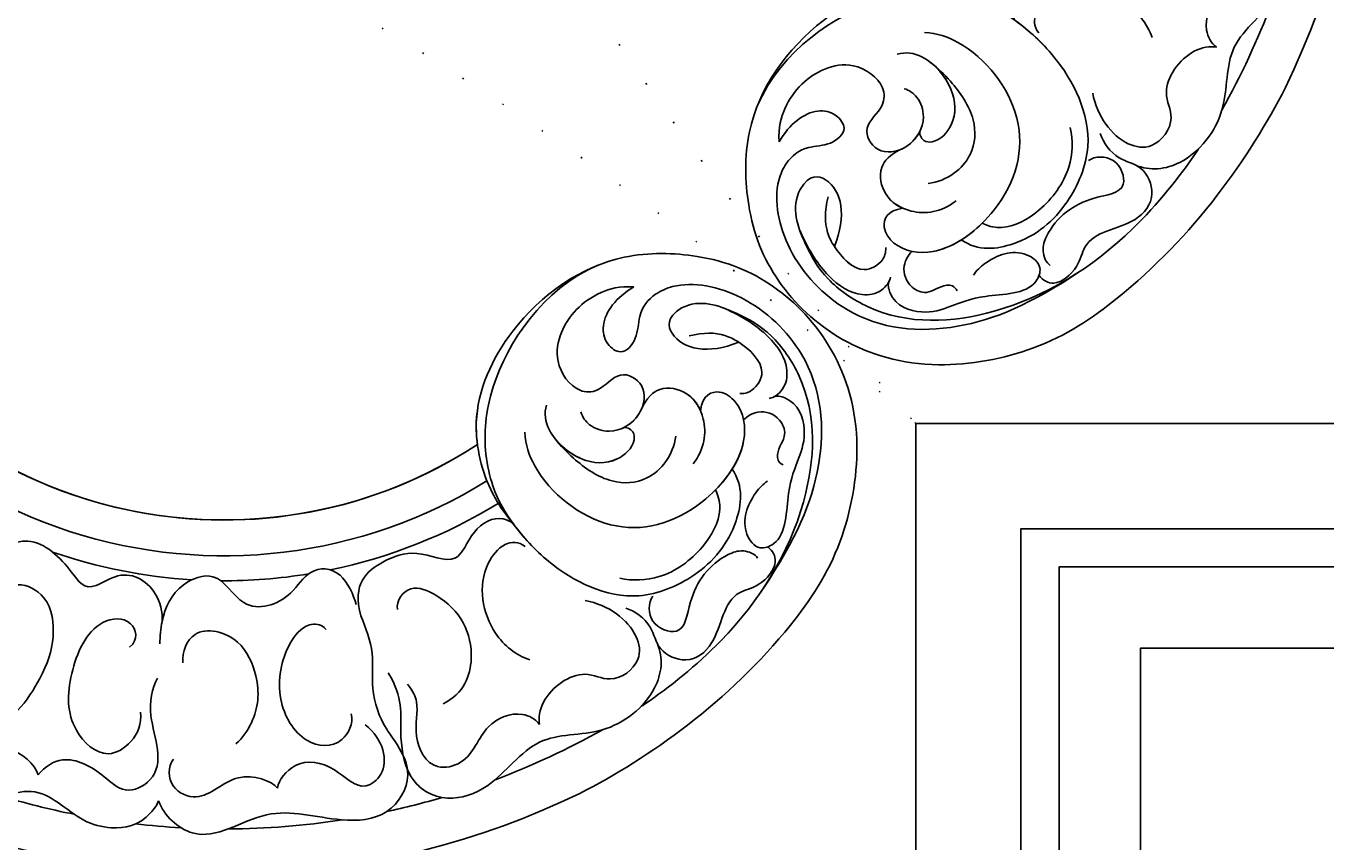
# Model space of a CAD drawing. Units: millimetres. Extents: x 73114 to 76894, y 75271 to 76162.
# Drawn here: x 76078 to 76167, y 75833 to 75890 of the extents above; entities that cross this region are included whole.
import ezdxf

# ---------------------------------------------------------------- set-up
doc = ezdxf.new("R2010")
doc.units = ezdxf.units.MM
doc.linetypes.add('DOT', pattern=[6.35, 0, -6.35])
doc.linetypes.add('HIDDEN', pattern=[9.525, 6.35, -3.175])
doc.layers.add('A-04.尺寸標註', color=4, linetype='Continuous')
doc.layers.add('H-08.木作(細線)', color=8, linetype='Continuous')
doc.layers.add('logo', color=8, linetype='Continuous', plot=False)
doc.styles.get("Standard").update_dxf_attribs({"font": 'arial.ttf'})
doc.styles.add('新細明體', font='PMingLiU.ttf')
doc.dimstyles.new('3', dxfattribs={"dimtxt": 7.5, "dimasz": 2.25, "dimexe": 1.5, "dimexo": 1.5, "dimgap": 0.9, "dimtad": 2, "dimdec": 0, "dimtxsty": '新細明體', "dimblk": 'ARCHTICK', "dimcen": 5, "dimclrd": 8, "dimclre": 8, "dimclrt": 4, "dimadec": 0, "dimazin": 0, "dimtfac": 1, "dimtdec": 0, "dimtix": 1, "dimtmove": 2, "dimatfit": 3, "dimldrblk": 'OPEN90', "dimfxl": 1.25, "dimlwd": 9, "dimlwe": 9, "dimarcsym": 0})

# ---------------------------------------------------------------- blocks, each defined once
blk = doc.blocks.new('logo')
at = {"layer": 'logo'}
h = blk.add_hatch(color=256, dxfattribs=at)
edge = h.paths.add_edge_path()
edge.add_ellipse((0, 1), major_axis=(0.323, 0.566), ratio=0.659111, start_angle=263.8576, end_angle=429.825)
edge.add_arc((0, 1), 0.399, 258.9967, 261.058)
edge.add_ellipse((0, 1), major_axis=(0.314, 0.551), ratio=0.659838, start_angle=263.243, end_angle=428.5195, ccw=False)
edge.add_arc((0, 0), 0.0433, 263.9962, 282.4455)
edge = h.paths.add_edge_path()
edge.add_ellipse((0, 1), major_axis=(0.314, 0.551), ratio=0.659838, start_angle=70.2744, end_angle=262.8394, ccw=False)
edge.add_arc((0, 1), 0.237, 245.2323, 248.2557, ccw=False)
edge.add_ellipse((0, 1), major_axis=(0.323, 0.566), ratio=0.659111, start_angle=71.1999, end_angle=263.5875)
edge.add_arc((0, 0), 0.0389, 266.4658, 288.3928, ccw=False)
edge = h.paths.add_edge_path(flags=17)
edge.add_line((0, 1), (0, 1))
edge.add_arc((0, 1), 0.399, 261.058, 296.4699, ccw=False)
edge.add_ellipse((0, 1), major_axis=(0.314, 0.551), ratio=0.659838, start_angle=68.5195, end_angle=70.2744)
edge.add_arc((0, 1), 0.237, 248.2557, 287.7329)
edge.add_arc((0, 1), 0.155, 119.2735, 139.7006)
edge.add_arc((0, 1), 0.526, 137.2638, 146.3296)
edge.add_arc((1, 0), 0.794, 150.4954, 153.1332)
edge.add_arc((0, 0), 0.799, 100.8186, 103.2077, ccw=False)
edge.add_arc((0, 1), 0.325, 138.9231, 148.8948, ccw=False)
edge.add_arc((1, 0), 0.758, 124.4657, 138.4002, ccw=False)
edge = h.paths.add_edge_path()
edge.add_arc((0, 1), 0.237, 233.3596, 245.2323)
edge.add_ellipse((0, 1), major_axis=(0.323, 0.566), ratio=0.659111, start_angle=69.825, end_angle=71.1999, ccw=False)
edge.add_arc((0, 1), 0.399, 251.1923, 258.9967, ccw=False)
h.paths.add_polyline_path([(0, 1, -0.021859), (0, 1, -0.004955), (0, 1, 0.012967), (0, 1, 0.223317), (0, 1, 0.425243), (0, 1, 0.393247), (0, 1, -0.084558), (0, 1, 0.019194), (0, 1, 0.004726), (0, 1, 0.021148), (0, 1, -0.080721), (0, 1, -0.104113), (0, 1, -0.094873), (0, 1, -0.207877), (0, 1, -0.223034), (0, 1, -0.16869)], flags=17)
h.paths.add_polyline_path([(0, 1, 0.088592), (0, 1, 0.140724), (0, 1, -0.012272), (0, 1, -0.041532), (0, 1, 0.005558), (0, 1, -0.187874)], flags=17)
h.paths.add_polyline_path([(0, 1, 0.011592), (0, 1, 0.056884), (0, 1, -0.271208), (0, 1, -0.679677), (0, 1, -0.290071), (0, 1, -0.103922), (0, 1, 0.053349), (0, 1, -0.004508), (0, 1, 0.220604), (0, 1, -0.015501), (0, 1, 0.008768), (0, 1, 0.029539), (0, 1, 1.009367)], flags=17)
h.paths.add_polyline_path([(0, 1, -0.008928), (0, 1, -0.347678), (0, 1, 0.00727), (0, 1, -0.035606), (0, 1, 0.01139), (0, 1, 0.012101), (0, 1, 0.461639)], flags=17)
h.paths.add_polyline_path([(0, 1, 0.433181), (0, 1, 0.04486), (0, 1, -0.026783), (0, 1, -0.142026), (0, 1, -0.307429), (0, 1, -0.953401), (0, 1, 0.069613), (0, 1, 0.042891), (0, 1, -0.067719), (0, 1, 0.893379)], flags=17)
h.paths.add_polyline_path([(0, 1, -0.009243), (0, 1, -0.026651), (0, 1, 0.013684), (0, 1, 0.174326), (0, 1, 0.391287), (0, 1, 0.210555), (0, 1), (0, 1, 0.001326), (0, 1, -0.005065), (0, 1, -0.027528), (0, 1, -0.195292), (0, 1, -0.659298)], flags=17)
h.paths.add_polyline_path([(0, 1, 0.023127), (0, 1, 0.184672), (0, 1, 0.098355), (0, 1, -0.009788), (0, 1, -0.240413)], flags=17)
h.paths.add_polyline_path([(0, 1, -0.002039), (0, 1, 0.07599), (0, 1, 0.108431), (0, 1, -0.004552), (0, 1, -0.028332), (0, 1, -0.123708)], flags=17)
h.paths.add_polyline_path([(0, 1, -0.55173), (0, 1, -0.18979), (0, 1, -0.013881), (0, 1, 0.011039), (0, 1, 0.022162), (0, 1, -0.010966), (0, 1, -0.001761), (0, 1, 0.034744), (0, 1, 0.086103), (0, 1, 0.506659), (0, 1, 0.355205), (0, 1, 0.093422), (0, 1, 0.017263), (0, 1, -0.31391)], flags=17)
h.paths.add_polyline_path([(0, 1, -0.009702), (0, 1, -0.004936), (0, 1, -0.035369), (0, 1, -0.002587), (0, 1, 0.014405), (0, 1, -0.020509)], flags=17)
h.paths.add_polyline_path([(0, 1, -0.007857), (0, 1, 0.009702), (0, 1, 0.020509), (0, 1, 0.000681), (0, 1, -0.002588), (0, 0, -0.013713), (0, 1, -0.01198)], flags=17)
h.paths.add_polyline_path([(0, 0, -0.036579), (0, 1, 0.01198), (0, 1, 0.013411), (0, 0, 0.001089), (0, 0, 0.015933), (0, 0, -0.190203), (0, 0, -0.266161), (0, 0, -0.207317), (0, 0, -0.064593), (0, 0, -0.001017), (0, 1, -0.000681), (0, 1, 0.152538), (0, 0, 0.230241), (0, 0, 0.234095), (0, 0, 0.172717), (0, 0, 0.028132), (0, 0, -0.014352), (0, 0, 0.062016), (0, 0, 0.349487), (0, 0, 0.392407), (0, 1, 0.130108), (0, 1, 0.001865), (0, 1, -0.054721), (0, 1, 0.014593), (0, 1, 0.007857), (0, 1, -0.01108), (0, 1, -0.100678), (0, 1, -0.349203), (0, 1, -0.402437), (0, 0, -0.009974), (0, 0, 0.613372), (0, 0, 0.175713), (0, 0, -0.002484), (0, 0, -0.463644), (0, 0, -0.513768), (0, 0, -0.075052), (0, 0, 0.007944)], flags=17)
h.paths.add_polyline_path([(0, 0, -0.062016), (0, 0, -0.007786), (0, 0, 0.027572), (0, 0, 0.0582), (0, 0, 0.26466), (0, 0, 0.315327), (0, 0, -0.025867), (0, 0, -0.380363), (0, 0, -0.153954), (0, 0, -0.090831)], flags=17)
h.paths.add_polyline_path([(0, 0, 0.336432), (0, 0, 0.025867), (0, 0, 0.026394), (0, 0, -0.025927), (0, 0, -0.173285), (0, 0, -0.685315), (0, 0, -0.491027), (0, 0, -0.040547), (0, 0, 0.025927), (0, 0, 0.139653), (0, 0, 1.004843)], flags=17)
h.paths.add_polyline_path([(0, 1, 0.143839), (0, 1, 0.069213), (0, 1, -0.088592), (0, 1, 0.404636)], flags=17)
h.paths.add_polyline_path([(0, 1, -0.01627), (0, 1, -0.069213), (0, 1, 0.037626), (0, 1, -0.082213), (0, 1, 0.004306), (0, 1, 0.008989), (0, 1, -0.006474), (0, 1, -0.136946), (0, 1, 0.054668)], flags=17)
for points in [[(0, 1, 0.019194), (0, 1, 0.004726), (0, 1, -0.044587), (0, 1, -0.07623), (0, 1, -0.235864), (0, 1, -0.450297), (0, 1, -0.16869), (0, 1, -0.021859), (0, 1, -0.004955), (0, 1, 0.012967), (0, 1, 0.223317), (0, 1, 0.425243), (0, 1, 0.393247), (0, 1, -0.084558)], [(0, 1, -0.206522), (0, 1, 0.207877), (0, 1, 0.024305), (0, 1, -0.043373)], [(0, 1, -0.011039), (0, 1, -0.017263), (0, 1, 0.004552), (0, 1, 0.002587), (0, 1, 0.035369)]]:
    blk.add_hatch(color=256, dxfattribs=at).paths.add_polyline_path(points)
h = blk.add_hatch(color=256, dxfattribs=at)
h.paths.add_polyline_path([(0, 1, 0.041532), (0, 1, 0.012272), (0, 1, 0.004508), (0, 1, -0.053349), (0, 1, -0.056884), (0, 1, 0.008928)])
h.paths.add_polyline_path([(0, 1, -0.008989), (0, 1, 0.010425), (0, 1, 0.004955), (0, 1, -0.019194)])
h.paths.add_polyline_path([(0, 1, 0.136946), (0, 1, -0.008768), (0, 1, 0.015501)])
h.paths.add_polyline_path([(0, 1, 0.026783), (0, 1, 0.026651), (0, 1, -0.023127), (0, 1, -0.042891)])
h.paths.add_polyline_path([(0, 1, -0.01139), (0, 1, -0.098355), (0, 1, 0.027528), (0, 1, 0.005065), (0, 1, 0.002039)])
h = blk.add_hatch(color=256, dxfattribs=at)
edge = h.paths.add_edge_path()
edge.add_ellipse((0, 1), major_axis=(0.314, 0.551), ratio=0.659838, start_angle=68.5195, end_angle=70.2744, ccw=False)
edge.add_arc((0, 1), 0.399, 258.9967, 261.058, ccw=False)
edge.add_ellipse((0, 1), major_axis=(0.323, 0.566), ratio=0.659111, start_angle=69.825, end_angle=71.1999)
edge.add_arc((0, 1), 0.237, 245.2323, 248.2557)
blk.add_line((0, 1), (0, 1), dxfattribs=at)
blk.add_line((0, 1), (0, 1), dxfattribs=at)
at = {"layer": 'logo', "lineweight": 0}
blk.add_line((0, 1), (0, 1), dxfattribs=at)
blk.add_line((0, 1), (0, 1), dxfattribs=at)
at = {"layer": 'logo'}
for points in [[(0, 1, 0.200172), (0, 1, -0.066965)], [(0, 1, 0.002733), (0, 1)], [(0, 1, 0.060876), (0, 1, 0.137716), (0, 1, -0.393247), (0, 1, 79.578459)], [(0, 1, -0.425243), (0, 1, -0.223317), (0, 1, -0.027703), (0, 1, 0.082213), (0, 1, -0.037626), (0, 1, -0.143839), (0, 1, -0.872775)], [(0, 1, 0.089367), (0, 1, 0.028397)], [(0, 1, 0.039578), (0, 1, 0.021193), (0, 1, 0.700396)], [(0, 1, 0.021148), (0, 1, 0.658186)], [(0, 1, -0.434531), (0, 1, -0.16869), (0, 1, 0.909183)], [(0, 1, -0.056349), (0, 1, 0.070229), (0, 1, 0.769245)], [(0, 1, -0.105013), (0, 1, 0.404636), (0, 1, 1.743742)], [(0, 1, 0.216717), (0, 1, 0.638327)], [(0, 1, -0.329321), (0, 1, -0.679677), (0, 1, 0.415871)], [(0, 1, -0.290071), (0, 1, -0.539799), (0, 1, 0.00727), (0, 1, -1.51475)], [(0, 1, 0.187874), (0, 1, 0.783226)], [(0, 1, -0.026083), (0, 1, -1.009367), (0, 1, 0.624773)], [(0, 1, -0.416943), (0, 1, 0.828532)], [(0, 1, -0.513007), (0, 1, -1.702754)], [(0, 1, -0.015466), (0, 1, 0.608014)], [(0, 1, -0.338614), (0, 1, -0.659298), (0, 1, -0.100316), (0, 1, 0.893379), (0, 1, 0.433181), (0, 1, 0.289299), (0, 1, 0.081086), (0, 1, -0.684784)], [(0, 1, -0.210555), (0, 1, -0.391287), (0, 1, -0.174326), (0, 1, -0.110406), (0, 1, 0.953401), (0, 1)], [(0, 1, 0.307429), (0, 1, 0.446432), (0, 1, 0.145269), (0, 1, -0.214979)], [(0, 1, 0.059536), (0, 1, 0.18979), (0, 1, 0.55173), (0, 1, 0.38162), (0, 0, -0.007944), (0, 0, -0.007944)], [(0, 0, -0.035926), (0, 0, -0.172717), (0, 0, -0.234095), (0, 0, -0.230241), (0, 0, -0.17359), (0, 1)], [(0, 1, 0.111049), (0, 1, 0.147976), (0, 1, 0.393525)], [(0, 1, 0.086103), (0, 1, 0.506659), (0, 1, 0.355205), (0, 1, 0.113269), (0, 1, 0.583131)], [(0, 1, 0.016972), (0, 0, -0.190203), (0, 0, -0.266161), (0, 0, -0.290937), (0, 1, 0.211969)], [(0, 1, -0.035274), (0, 1, -0.003626), (0, 1, 0.389489)], [(0, 1, -0.130108), (0, 1, -0.392407), (0, 0, -0.420619), (0, 0, -0.420619)], [(0, 1, -0.023063), (0, 1, -0.100678), (0, 1, -0.349203), (0, 1, -0.402437), (0, 0, -0.247136)], [(0, 0, -0.175713), (0, 0, -0.613372), (0, 0)], [(0, 1, 0.241802), (0, 1, 0.575938)], [(0, 0, 0.009974), (0, 0, 0.009974)], [(0, 0, 0.090831), (0, 0, 0.169704), (0, 0)], [(0, 0, 0.513768), (0, 0, 0.463644), (0, 0, 0.463644)], [(0, 0, -0.075052), (0, 0)], [(0, 0, -0.166662), (0, 0, -0.70739)]]:
    blk.add_lwpolyline(points, format="xyb", dxfattribs=at)
at = {"layer": 'logo', "lineweight": 0}
for centre, radius, start, end in [((0, 1), 0.0345, 330.444, 85.9913), ((0, 1), 0.227, 292.2367, 335.222), ((0, 1), 0.581, 283.4362, 286.6173), ((0, 1), 0.187, 179.5483, 182.0782), ((0, 1), 0.256, 281.5539, 286.6322), ((0, 0), 0.406, 108.6958, 111.2089), ((3, -4), 5.41, 114.0704, 114.474), ((0, 1), 0.256, 299.1609, 307.1205), ((0, 1), 0.262, 310.2009, 329.8856), ((0, 1), 0.0613, 327.2799, 74.7579), ((0, 1), 0.137, 82.2276, 160.4489), ((0, 1), 0.581, 279.4802, 283.4362), ((0, 1), 0.187, 109.838, 179.5483), ((0, 1), 0.136, 244.3758, 335.626), ((0, 1), 0.0627, 337.3085, 63.01), ((0, 0), 0.103, 81.5328, 111.1847), ((3, -4), 5.41, 113.6429, 114.0704), ((0, 1), 0.256, 286.6322, 299.1609), ((0, 0), 0.406, 111.2089, 114.5532), ((0, 1), 0.187, 183.2094, 185.01), ((0, 0), 0.577, 112.9982, 115.5374), ((0, 0), 0.29, 94.0374, 117.0335), ((0, 1), 0.0267, 8.5098, 85.5073), ((0, 1), 0.111, 267.175, 354.8617), ((0, 0), 0.0251, 327.1994, 93.2945), ((0, 0), 0.0241, 86.756, 126.6195), ((-1, 0), 1.36, 4.2266, 4.7959), ((-1, 0), 1.36, 3.6768, 5.4974), ((0, 1), 0.187, 185.01, 193.3895), ((0, 0), 0.577, 115.5374, 118.2829), ((0, 0), 0.281, 122.374, 125.4474), ((0, 0), 0.273, 124.9761, 186.879), ((0, 0), 0.545, 7.5429, 8.1488), ((1, 1), 0.32, 186.7897, 186.9458), ((0, 0), 0.329, 122.0966, 156.7882), ((0, 2), 0.875, 285.3109, 288.8633), ((0, 0), 0.462, 102.2567, 104.2662), ((0, 1), 0.131, 121.8036, 128.5716), ((0, 1), 0.101, 147.8295, 328.8978), ((-1, 1), 0.874, 336.959, 339.6154), ((0, 1), 0.114, 23.2852, 36.3079), ((0, 1), 0.116, 281.7653, 342.4614), ((0, 1), 0.0664, 143.3048, 280.117), ((0, 1), 0.11, 60.1861, 124.8898), ((0, 1), 0.114, 36.3079, 60.04), ((0, 1), 0.116, 342.4614, 354.6764), ((0, 1), 0.286, 163.3678, 164.401), ((0, 1), 0.131, 40.8505, 90.6121), ((0, 1), 0.13, 31.6961, 41.2089), ((0, 1), 0.131, 38.0381, 40.8505), ((0, 1), 0.286, 163.3678, 164.401), ((0, 1), 0.116, 342.4614, 354.6764), ((0, 1), 0.114, 23.2852, 36.3079), ((-1, 1), 0.874, 339.6154, 341.6615), ((-1, 1), 0.874, 339.6154, 341.6615), ((0, 1), 0.114, 306.5995, 23.2852), ((2, -3), 4.02, 115.8994, 117.5656), ((0, 1), 0.0383, 297.535, 305.6919), ((0, 1), 0.211, 240.9381, 243.5484), ((-1, 2), 1.97, 292.2914, 295.0645), ((0, 1), 0.13, 292.5765, 31.6961), ((-1, 2), 1.97, 291.8241, 292.2914), ((0, 1), 0.155, 239.2194, 256.6015), ((0, 1), 0.321, 258.87, 283.6239), ((1, 1), 0.32, 182.4453, 183.4886), ((0, 1), 0.581, 272.9888, 279.4802), ((0, 1), 0.211, 243.5484, 271.7569), ((0, 0), 0.406, 114.5532, 116.7766), ((0, 1), 0.187, 182.0782, 183.2094), ((0, 1), 0.256, 273.4512, 281.5539), ((0, 1), 0.321, 283.6239, 284.2167), ((1, 1), 0.32, 183.4886, 186.7897), ((0, 0), 0.329, 117.3968, 122.0966), ((0, 1), 0.0622, 70.679, 164.3644), ((0, 1), 0.064, 167.0919, 177.3661), ((0, 0), 0.117, 96.281, 102.4178), ((0, 1), 0.0419, 133.7672, 166.1009), ((0, 1), 0.0367, 83.4964, 151.8522), ((0, 1), 0.0217, 251.3968, 65.9306), ((0, 0), 0.117, 80.3525, 96.281), ((0, 1), 0.0419, 166.1009, 175.9249), ((0, 0), 0.123, 80.8228, 96.3193), ((0, 1), 0.0353, 243.9263, 51.0341), ((0, 0), 0.123, 96.3193, 101.6186), ((0, 1), 0.064, 183.4727, 225.325), ((0, 1), 0.0383, 275.0659, 297.535), ((0, 1), 0.211, 238.695, 240.9381), ((0, 1), 0.0419, 175.9249, 229.9973), ((0, 0), 0.117, 96.281, 102.4178), ((0, 1), 0.064, 177.3661, 183.4727), ((0, 0), 0.123, 96.3193, 101.6186), ((0, 1), 0.0419, 166.1009, 175.9249), ((0, 1), 0.064, 177.3661, 183.4727), ((0, 0), 0.117, 102.4178, 105.5537), ((0, 1), 0.0386, 98.6046, 138.1597), ((0, 1), 0.027, 151.6425, 237.1215), ((0, 1), 0.0459, 234.5859, 282.1467), ((-1, 2), 1.97, 291.5203, 291.8241), ((0, 1), 0.155, 238.0585, 239.2194), ((0, 1), 0.064, 225.325, 231.6324), ((0, 1), 0.0383, 230.8646, 275.0659), ((0, 1), 0.0177, 105.7526, 239.3398), ((0, 0), 0.123, 101.6186, 103.7368), ((0, 1), 0.226, 95.6485, 115.8995), ((0, 1), 0.286, 131.3266, 163.3678), ((0, 1), 0.131, 38.0381, 40.8505), ((0, 1), 0.13, 31.6961, 41.2089), ((-1, 1), 0.874, 341.6615, 342.9354), ((0, 1), 0.291, 117.4328, 159.9943), ((0, 1), 0.101, 81.2439, 113.9848), ((0, 1), 0.286, 115.4894, 131.3266), ((0, 1), 0.226, 95.6485, 115.8995), ((0, 1), 0.0392, 258.5502, 346.6702), ((0, 1), 0.226, 115.8995, 119.6279), ((0, 1), 0.286, 115.4894, 131.3266), ((1, 0), 0.935, 112.6486, 121.2678), ((0, 1), 0.618, 283.2744, 302.0739), ((0, 0), 0.799, 99.8317, 100.8186), ((0, 1), 0.325, 148.8948, 150.9548), ((0, 0), 0.462, 104.2662, 105.7498), ((0, 1), 0.131, 90.6121, 121.8036), ((0, 2), 0.875, 288.8633, 301.3798), ((0, 0), 0.799, 100.8186, 103.2077), ((1, 0), 0.794, 153.1332, 154.2687), ((0, 0), 0.462, 105.7498, 110.1482), ((0, 1), 0.325, 148.8948, 150.9548), ((0, 0), 0.462, 105.7498, 110.1482), ((1, 0), 0.794, 154.2687, 155.3518), ((-1, 1), 0.5, 339.9296, 350.1414), ((0, 1), 0.225, 324.2142, 341.6511), ((0, 1), 0.111, 272.2715, 325.3573), ((0, 1), 0.0336, 149.7688, 246.7364), ((0, 1), 0.292, 119.8523, 158.1526), ((0, 0), 0.462, 110.1482, 115.1572), ((1, 0), 0.794, 153.1332, 154.2687), ((0, 0), 0.799, 103.2077, 106.1792), ((0, 1), 0.28, 114.7362, 165.0904), ((0, 1), 0.0374, 171.8348, 263.9838), ((0, 1), 0.146, 267.5844, 353.4527), ((0, 1), 0.325, 150.9548, 170.2881), ((1, 0), 0.758, 124.4657, 138.4002), ((0, 1), 0.399, 251.1923, 296.4699), ((0, 1), 0.155, 119.2735, 139.7006), ((0, 1), 0.526, 137.2638, 146.3296), ((1, 0), 0.794, 150.4954, 153.1332), ((0, 0), 0.799, 100.8186, 103.2077), ((0, 1), 0.325, 138.9231, 148.8948), ((0, 0), 0.113, 165.2767, 167.5624), ((0, 0), 0.0148, 48.9877, 148.4858), ((0, 0), 0.016, 301.3037, 50.0743), ((0, 1), 0.0724, 235.2903, 252.4587), ((0, 0), 0.166, 155.203, 207.0666), ((1, 0), 0.32, 175.9493, 185.5558), ((0, 1), 0.136, 244.3758, 258.5706), ((1, 0), 0.32, 175.9493, 185.5558), ((0, 0), 0.038, 179.2922, 192.6156), ((0, 0), 0.142, 192.9154, 252.2115), ((0, 0), 0.106, 252.0283, 322.0343), ((0, 0), 0.104, 219.3152, 312.3495), ((0, 0), 0.143, 189.1555, 227.6818), ((0, 0), 0.0389, 177.6916, 252.0699), ((0, 0), 0.0248, 345.864, 166.4176), ((0, 0), 0.0433, 213.0653, 252.3889), ((0, 0), 0.0192, 85.2505, 222.9442), ((0, 0), 0.0263, 331.2506, 75.8597), ((0, 0), 0.0917, 317.7365, 327.0242), ((0, 0), 0.0433, 252.3889, 295.424), ((0, 0), 0.0389, 252.0699, 306.6919)]:
    blk.add_arc(centre, radius, start, end, dxfattribs=at)
at = {"layer": 'logo'}
for major_axis, ratio in [((0.314, 0.551), 0.659838), ((0.323, 0.566), 0.659111)]:
    blk.add_ellipse((0, 1), major_axis=major_axis, ratio=ratio, dxfattribs=at)
at = {"layer": 'logo', "insert": (0, 0), "char_height": 0.0564, "width": 0.764, "attachment_point": 1}
blk.add_mtext('{\\fVerdana|b0|i1|c0|p34;GOODWARE}', dxfattribs=at)
blk = doc.blocks.new('SE-21131L-d')
at = {"layer": 'H-08.木作(細線)'}
for centre, radius, start, end in [((21.292, 2.442), 56.561, 122.17981, 211.40693), ((21.292, 2.442), 56.561, 122.17981, 211.40693), ((21.292, 2.442), 56.561, 122.17981, 211.40693), ((21.221, 2.499), 53.299, 114.9262, 115.25032), ((21.221, 2.499), 53.299, 114.9262, 115.25032), ((21.221, 2.499), 53.299, 118.59609, 127.38803), ((21.221, 2.499), 53.299, 118.59609, 127.38803), ((21.221, 2.499), 53.299, 131.52647, 135.79505), ((21.221, 2.499), 53.299, 131.52647, 135.79505), ((21.221, 2.499), 53.299, 139.15294, 147.65333), ((21.221, 2.499), 53.299, 139.15294, 147.65333), ((21.292, 2.442), 36.255, 116.43945, 136.25337), ((21.292, 2.442), 36.255, 116.43945, 136.25337), ((21.292, 2.442), 34.528, 116.19394, 215.6626), ((21.292, 2.442), 32.057, 114.83245, 229.6786), ((21.292, 2.442), 32.057, 114.83245, 229.6786), ((21.292, 2.442), 32.057, 114.83245, 203.12397), ((21.221, 2.499), 53.299, 151.15425, 154.5386), ((21.221, 2.499), 53.299, 151.15425, 154.5386), ((21.292, 2.442), 36.255, 138.67721, 148.29725), ((21.292, 2.442), 36.255, 138.67721, 148.29725), ((21.221, 2.499), 53.299, 159.14502, 164.82094), ((21.221, 2.499), 53.299, 159.14502, 164.82094), ((21.292, 2.442), 36.255, 151.46176, 167.00147), ((21.292, 2.442), 36.255, 151.46176, 167.00147)]:
    blk.add_arc(centre, radius, start, end, dxfattribs=at)
for points, knots in [([(-8.831, 50.314), (-6.526, 51.69), (-0.826, 54.499), (7.548, 56.614), (15.044, 56.877), (25.188, 52.846), (28.647, 44.634), (27.435, 38.031), (23.779, 31.788), (16.67, 28.803), (10.105, 29.652), (7.005, 32.167), (5.607, 33.927), (4.789, 35.562), (4.101, 37.686)], [0, 0, 0, 0, 8.833005, 18.297419, 24.504476, 30.028884, 43.219641, 49.984192, 55.186149, 64.42457, 71.214654, 73.812583, 76.283119, 78.175957, 78.175957, 78.175957, 78.175957]), ([(-8.831, 50.314), (-6.526, 51.69), (-0.826, 54.499), (7.548, 56.614), (15.044, 56.877), (25.188, 52.846), (28.647, 44.634), (27.435, 38.031), (23.779, 31.788), (16.67, 28.803), (10.105, 29.652), (7.005, 32.167), (5.607, 33.927), (4.789, 35.562), (4.101, 37.686)], [0, 0, 0, 0, 8.833005, 18.297419, 24.504476, 30.028884, 43.219641, 49.984192, 55.186149, 64.42457, 71.214654, 73.812583, 76.283119, 78.175957, 78.175957, 78.175957, 78.175957]), ([(-8.831, 50.314), (-6.526, 51.69), (-0.826, 54.499), (7.548, 56.614), (15.044, 56.877), (25.188, 52.846), (28.647, 44.634), (27.435, 38.031), (23.779, 31.788), (16.67, 28.803), (10.481, 29.603), (8.219, 31.211), (7.829, 31.535)], [0, 0, 0, 0, 8.833005, 18.297419, 24.504476, 30.028884, 43.219641, 49.984192, 55.186149, 64.42457, 71.214654, 72.746895, 72.746895, 72.746895, 72.746895]), ([(-1.242, 50.833), (0.612, 51.654), (6.82, 53.823), (16.04, 53.715), (23.008, 49.789), (25.211, 44.694), (25.048, 41.563), (24.532, 39.201), (23.308, 38.485)], [0, 0, 0, 0, 6.551743, 17.436946, 26.424482, 29.882971, 33.24658, 37.889413, 37.889413, 37.889413, 37.889413]), ([(-1.242, 50.833), (0.612, 51.654), (6.82, 53.823), (16.04, 53.715), (23.008, 49.789), (25.211, 44.694), (25.048, 41.563), (24.532, 39.201), (23.308, 38.485)], [0, 0, 0, 0, 6.551743, 17.436946, 26.424482, 29.882971, 33.24658, 37.889413, 37.889413, 37.889413, 37.889413]), ([(3.697, 46.218), (3.848, 46.832), (3.788, 48.31), (2.271, 49.672), (2.695, 52.055), (5.355, 52.971), (8.109, 51.403), (9.83, 53.299), (11.924, 53.633), (12.429, 52.718), (12.474, 52.278)], [0, 0, 0, 0, 2.154835, 3.787937, 5.638016, 7.965007, 12.123159, 13.473628, 15.044347, 16.06859, 16.06859, 16.06859, 16.06859]), ([(3.697, 46.218), (3.848, 46.832), (3.788, 48.31), (2.271, 49.672), (2.695, 52.055), (5.355, 52.971), (8.109, 51.403), (9.83, 53.299), (11.924, 53.633), (12.429, 52.718), (12.474, 52.278)], [0, 0, 0, 0, 2.154835, 3.787937, 5.638016, 7.965007, 12.123159, 13.473628, 15.044347, 16.06859, 16.06859, 16.06859, 16.06859]), ([(9.907, 53.538), (13.991, 53.648), (19.403, 52.868), (25.184, 48.571), (26.642, 41.747), (25.104, 37.684), (23.025, 36.274), (21.515, 36.07), (19.909, 37.073), (18.265, 36.796), (18.448, 35.233), (19.755, 34.072), (21.533, 34.263), (22.795, 34.924)], [0, 0, 0, 0, 7.87662, 15.819531, 21.102453, 25.864337, 27.296101, 29.369535, 30.751682, 32.122762, 33.167309, 34.61421, 37.935009, 37.935009, 37.935009, 37.935009]), ([(9.907, 53.538), (13.991, 53.648), (19.403, 52.868), (25.184, 48.571), (26.642, 41.747), (25.104, 37.684), (23.025, 36.274), (21.515, 36.07), (19.909, 37.073), (18.265, 36.796), (18.448, 35.233), (19.755, 34.072), (21.533, 34.263), (22.795, 34.924)], [0, 0, 0, 0, 7.87662, 15.819531, 21.102453, 25.864337, 27.296101, 29.369535, 30.751682, 32.122762, 33.167309, 34.61421, 37.935009, 37.935009, 37.935009, 37.935009]), ([(5.377, 47.36), (4.823, 47.334), (3.484, 48.114), (4.078, 50.801), (6.945, 49.298), (9.651, 49.497), (11.431, 50.854), (11.601, 51.793), (11.448, 52.097)], [0, 0, 0, 0, 1.784842, 3.686568, 6.279357, 10.512181, 11.502348, 12.427656, 12.427656, 12.427656, 12.427656]), ([(5.377, 47.36), (4.823, 47.334), (3.484, 48.114), (4.078, 50.801), (6.945, 49.298), (9.651, 49.497), (11.431, 50.854), (11.601, 51.793), (11.448, 52.097)], [0, 0, 0, 0, 1.784842, 3.686568, 6.279357, 10.512181, 11.502348, 12.427656, 12.427656, 12.427656, 12.427656]), ([(21.473, 47.134), (21.673, 47.251), (22.184, 48.656), (19.995, 51.203), (17.626, 50.488), (13.541, 53.181), (11.855, 51.819), (12.602, 49.857), (14.634, 49.437), (16, 49.708), (16.309, 49.862)], [0, 0, 0, 0, 0.686736, 3.333769, 8.640552, 11.664349, 12.584372, 13.868193, 16.78514, 17.935364, 17.935364, 17.935364, 17.935364]), ([(21.473, 47.134), (21.673, 47.251), (22.184, 48.656), (19.995, 51.203), (17.626, 50.488), (13.541, 53.181), (11.855, 51.819), (12.602, 49.857), (14.634, 49.437), (16, 49.708), (16.309, 49.862)], [0, 0, 0, 0, 0.686736, 3.333769, 8.640552, 11.664349, 12.584372, 13.868193, 16.78514, 17.935364, 17.935364, 17.935364, 17.935364]), ([(-8.802, 34.655), (-9.693, 36.474), (-11.714, 37.3), (-14.587, 39.799), (-14.399, 42.814), (-11.554, 45.179), (-6.817, 45.359), (-4.732, 49.754), (-0.303, 51.372), (2.156, 50.272), (2.798, 49.324)], [0, 0, 0, 0, 3.037945, 5.701131, 9.184218, 12.256447, 16.768273, 21.137939, 25.659654, 28.772483, 28.772483, 28.772483, 28.772483]), ([(-13.113, 38.599), (-13.451, 38.926), (-14.558, 40.268), (-14.399, 42.814), (-11.554, 45.179), (-6.817, 45.359), (-4.732, 49.754), (-0.303, 51.372), (2.156, 50.272), (2.798, 49.324)], [4.472696, 4.472696, 4.472696, 4.472696, 5.701131, 9.184218, 12.256447, 16.768273, 21.137939, 25.659654, 28.772483, 28.772483, 28.772483, 28.772483]), ([(22.734, 32.014), (19.286, 29.632), (12.426, 29.523), (7.935, 31.905), (5.504, 34.323), (4.376, 36.632), (3.19, 40.633), (3.697, 46.218), (8.346, 49.464), (12.197, 50.013), (15.172, 48.658), (15.723, 47.343)], [0, 0, 0, 0, 6.678804, 10.444464, 12.550043, 16.053986, 20.14247, 27.056327, 31.21124, 36.241059, 39.643742, 39.643742, 39.643742, 39.643742]), ([(4.101, 37.686), (3.877, 38.407), (3.238, 41.161), (3.697, 46.218), (8.346, 49.464), (12.197, 50.013), (15.172, 48.658), (15.723, 47.343)], [17.487756, 17.487756, 17.487756, 17.487756, 20.14247, 27.056327, 31.21124, 36.241059, 39.643742, 39.643742, 39.643742, 39.643742]), ([(19.032, 46.209), (19.404, 46.295), (20.269, 46.772), (20.589, 48.093), (19.711, 49.433), (18.457, 49.18), (17.783, 49.78), (17.84, 50.174)], [0, 0, 0, 0, 1.23251, 2.951927, 3.985744, 5.34801, 6.005767, 6.005767, 6.005767, 6.005767]), ([(19.032, 46.209), (19.404, 46.295), (20.269, 46.772), (20.589, 48.093), (19.711, 49.433), (18.457, 49.18), (17.783, 49.78), (17.84, 50.174)], [0, 0, 0, 0, 1.23251, 2.951927, 3.985744, 5.34801, 6.005767, 6.005767, 6.005767, 6.005767]), ([(-6.279, 45.411), (-5.95, 45.119), (-4.388, 44.452), (-1.388, 45.684), (-1.322, 48.275), (1.076, 49.202), (3.03, 47.549), (3.259, 45.084), (2.647, 43.568)], [0, 0, 0, 0, 1.627937, 4.801382, 6.663199, 9.188821, 11.009204, 14.914944, 14.914944, 14.914944, 14.914944]), ([(-6.279, 45.411), (-5.95, 45.119), (-4.388, 44.452), (-1.388, 45.684), (-1.322, 48.275), (1.076, 49.202), (3.03, 47.549), (3.259, 45.084), (2.647, 43.568)], [0, 0, 0, 0, 1.627937, 4.801382, 6.663199, 9.188821, 11.009204, 14.914944, 14.914944, 14.914944, 14.914944]), ([(5.221, 44.758), (5.533, 45.626), (6.745, 47.427), (9.811, 48.666), (12.531, 48.507), (13.548, 47.666), (13.897, 47.135)], [0, 0, 0, 0, 2.748592, 6.290987, 9.159871, 10.324477, 10.324477, 10.324477, 10.324477]), ([(5.221, 44.758), (5.533, 45.626), (6.745, 47.427), (9.811, 48.666), (12.531, 48.507), (13.548, 47.666), (13.897, 47.135)], [0, 0, 0, 0, 2.748592, 6.290987, 9.159871, 10.324477, 10.324477, 10.324477, 10.324477]), ([(10.282, 33.847), (9.568, 34.351), (7.7, 36.666), (7.083, 42.864), (11.515, 47.035), (17.425, 47.737), (19.844, 45.637), (19.993, 43.644), (19.002, 42.879), (17.985, 43.36)], [0, 0, 0, 0, 2.391921, 9.039948, 15.858293, 20.578156, 23.392792, 24.710306, 26.255461, 26.255461, 26.255461, 26.255461]), ([(13.897, 47.135), (15.219, 47.43), (17.73, 47.472), (19.844, 45.637), (19.993, 43.644), (19.002, 42.879), (17.985, 43.36)], [16.97485, 16.97485, 16.97485, 16.97485, 20.578156, 23.392792, 24.710306, 26.255461, 26.255461, 26.255461, 26.255461]), ([(24.838, 40.911), (25.063, 42.53), (24.951, 44.767), (24.008, 46.827), (22.391, 47.54), (21.43, 47.178), (21.228, 46.929)], [0, 0, 0, 0, 2.46965, 5.095975, 6.470805, 7.497591, 7.497591, 7.497591, 7.497591]), ([(24.838, 40.911), (25.063, 42.53), (24.951, 44.767), (24.008, 46.827), (22.391, 47.54), (21.43, 47.178), (21.228, 46.929)], [0, 0, 0, 0, 2.46965, 5.095975, 6.470805, 7.497591, 7.497591, 7.497591, 7.497591]), ([(-8.757, 36.212), (-8.987, 36.812), (-9.568, 37.754), (-11.663, 38.337), (-13.077, 40.781), (-10.899, 42.873), (-8.469, 41.977), (-6.193, 43.608), (-6.105, 44.977), (-6.279, 45.411)], [0, 0, 0, 0, 1.254935, 3.670903, 6.260869, 7.852417, 11.174052, 13.843883, 15.324822, 15.324822, 15.324822, 15.324822]), ([(-8.757, 36.212), (-8.987, 36.812), (-9.568, 37.754), (-11.663, 38.337), (-13.077, 40.781), (-10.899, 42.873), (-8.469, 41.977), (-6.193, 43.608), (-6.105, 44.977), (-6.279, 45.411)], [0, 0, 0, 0, 1.254935, 3.670903, 6.260869, 7.852417, 11.174052, 13.843883, 15.324822, 15.324822, 15.324822, 15.324822]), ([(15.753, 39.857), (16.817, 39.717), (18.076, 40.111), (18.735, 42.118), (17.668, 44.164), (15.901, 45.005), (14.6, 44.869)], [0, 0, 0, 0, 1.4526, 3.390886, 5.839342, 9.085549, 9.085549, 9.085549, 9.085549]), ([(21.945, 39.941), (22.707, 40.679), (23.302, 41.697), (23.476, 43.416), (23.041, 45.796), (21.195, 45.788), (20.624, 45.368), (20.429, 45.034)], [0, 0, 0, 0, 2.254849, 3.412173, 5.889846, 7.384348, 8.215597, 8.215597, 8.215597, 8.215597]), ([(23.395, 43.08), (23.395, 43.084), (23.379, 43.946), (23.041, 45.796), (21.195, 45.788), (20.624, 45.368), (20.429, 45.034)], [3.398471, 3.398471, 3.398471, 3.398471, 3.412173, 5.889846, 7.384348, 8.215597, 8.215597, 8.215597, 8.215597]), ([(11.009, 35.871), (10.804, 36.437), (10.416, 38.004), (10.281, 40.671), (12.027, 43.171), (14.394, 43.389), (15.594, 42.834)], [0, 0, 0, 0, 1.915889, 5.042949, 7.556446, 10.941534, 10.941534, 10.941534, 10.941534]), ([(15.753, 39.857), (16.817, 39.717), (18.076, 40.111), (18.659, 41.887), (18.283, 42.926), (17.985, 43.36)], [0, 0, 0, 0, 1.4526, 3.390886, 5.168411, 5.168411, 5.168411, 5.168411]), ([(3.602, 38.061), (3.679, 37.492), (3.06, 36.586), (0.043, 36.25), (-2.791, 38.859), (-3.094, 41.503), (-2.856, 42.496)], [0, 0, 0, 0, 1.413571, 3.05769, 7.76673, 10.789513, 10.789513, 10.789513, 10.789513]), ([(23.308, 38.485), (22.165, 37.923), (20.613, 39.401), (21.563, 41.761), (23.395, 43.08)], [0, 0, 0, 0, 1.82224, 6.314581, 6.314581, 6.314581, 6.314581]), ([(23.308, 38.485), (22.165, 37.923), (20.613, 39.401), (21.563, 41.761), (23.395, 43.08)], [0, 0, 0, 0, 1.82224, 6.314581, 6.314581, 6.314581, 6.314581]), ([(12.672, 34.136), (12.092, 34.283), (10.928, 35.305), (10.498, 38.189), (11.655, 40.282), (13.487, 40.821), (14.394, 40.205), (14.342, 39.571), (14.092, 39.424)], [0, 0, 0, 0, 1.68302, 4.389983, 6.811528, 8.486578, 9.007946, 9.667845, 9.667845, 9.667845, 9.667845]), ([(11.009, 35.871), (10.757, 36.586), (10.615, 38.399), (11.655, 40.282), (13.487, 40.821), (14.394, 40.205), (14.342, 39.571), (14.092, 39.424)], [2.367575, 2.367575, 2.367575, 2.367575, 4.389983, 6.811528, 8.486578, 9.007946, 9.667845, 9.667845, 9.667845, 9.667845]), ([(-24.717, 25.911), (-25.052, 26.373), (-25.488, 27.351), (-25.514, 30.482), (-20.732, 32.281), (-19.693, 36.783), (-17.354, 40.074), (-14.002, 40.058), (-12.752, 38.115), (-11.994, 36.117), (-10.563, 34.268), (-8.045, 33.134), (-7.016, 31.728), (-6.475, 30.988)], [0, 0, 0, 0, 1.706707, 3.298618, 8.458955, 13.659477, 16.844149, 19.727059, 21.972559, 23.261726, 26.215931, 28.645198, 31.347139, 31.347139, 31.347139, 31.347139]), ([(-24.717, 25.911), (-25.052, 26.373), (-25.488, 27.351), (-25.514, 30.482), (-20.732, 32.281), (-19.693, 36.783), (-17.354, 40.074), (-14.002, 40.058), (-12.752, 38.115), (-11.994, 36.117), (-10.563, 34.268), (-8.045, 33.134), (-7.016, 31.728), (-6.475, 30.988)], [0, 0, 0, 0, 1.706707, 3.298618, 8.458955, 13.659477, 16.844149, 19.727059, 21.972559, 23.261726, 26.215931, 28.645198, 31.347139, 31.347139, 31.347139, 31.347139]), ([(-4.764, 32.887), (-4.316, 32.504), (-2.753, 32.549), (-2.195, 36.087), (-3.945, 39.125), (-7.218, 39.877), (-8.608, 39.018)], [0, 0, 0, 0, 1.740356, 3.354616, 8.350493, 11.529751, 11.529751, 11.529751, 11.529751]), ([(22.795, 34.924), (22.311, 34.034), (20.609, 32.485), (17.977, 32.006), (15.402, 32.998), (14.394, 35.278), (15.42, 36.865), (17.476, 36.991), (17.604, 39.302), (15.409, 40.219), (13.394, 39.209), (12.956, 37.468), (13.281, 36.675), (13.53, 36.402)], [0, 0, 0, 0, 1.5565, 5.142865, 7.072372, 9.425359, 10.660379, 12.495001, 14.243689, 16.244924, 18.665516, 20.061166, 21.121882, 21.121882, 21.121882, 21.121882]), ([(22.795, 34.924), (22.311, 34.034), (20.609, 32.485), (17.977, 32.006), (15.402, 32.998), (14.394, 35.278), (15.42, 36.865), (17.476, 36.991), (17.604, 39.302), (15.737, 40.082), (14.519, 39.71), (14.093, 39.422)], [0, 0, 0, 0, 1.5565, 5.142865, 7.072372, 9.425359, 10.660379, 12.495001, 14.243689, 16.244924, 17.741514, 17.741514, 17.741514, 17.741514]), ([(-19.615, 32.412), (-19.066, 32.18), (-17.108, 32.448), (-16.12, 34.825), (-16.904, 37.457), (-14.379, 38.373), (-12.885, 36.843), (-12.681, 35.227)], [0, 0, 0, 0, 2.069405, 5.032194, 7.54516, 8.835522, 11.772469, 11.772469, 11.772469, 11.772469]), ([(-19.615, 32.412), (-19.066, 32.18), (-17.108, 32.448), (-16.12, 34.825), (-16.904, 37.457), (-14.379, 38.373), (-12.885, 36.843), (-12.681, 35.227)], [0, 0, 0, 0, 2.069405, 5.032194, 7.54516, 8.835522, 11.772469, 11.772469, 11.772469, 11.772469]), ([(-6.475, 30.988), (-4.924, 29.248), (-2.685, 30.025), (-0.455, 31.722), (-0.155, 35.001), (2.608, 34.222), (4.425, 35.225), (4.521, 36.202), (4.544, 36.434)], [0, 0, 0, 0, 3.454898, 5.833643, 8.429507, 10.672811, 12.867406, 13.550306, 13.550306, 13.550306, 13.550306]), ([(-6.475, 30.988), (-4.924, 29.248), (-2.685, 30.025), (-0.455, 31.722), (-0.155, 35.001), (2.608, 34.222), (4.425, 35.225), (4.521, 36.202), (4.544, 36.434)], [0, 0, 0, 0, 3.454898, 5.833643, 8.429507, 10.672811, 12.867406, 13.550306, 13.550306, 13.550306, 13.550306]), ([(-8.539, 29.454), (-8.397, 28.888), (-8.972, 27.962), (-11.198, 27.646), (-14.455, 28.868), (-16.249, 32.194), (-14.993, 34.7), (-13.051, 34.513), (-12.564, 34.018)], [0, 0, 0, 0, 1.168671, 3.131911, 6.671574, 9.779488, 12.271869, 13.948033, 13.948033, 13.948033, 13.948033]), ([(-21.728, 25.269), (-22.387, 25.205), (-23.66, 26.05), (-23.253, 28.713), (-19.987, 29.111), (-19.384, 31.822), (-19.615, 32.412)], [0, 0, 0, 0, 1.833329, 3.578375, 6.591935, 9.467316, 9.467316, 9.467316, 9.467316]), ([(-21.728, 25.269), (-22.387, 25.205), (-23.66, 26.05), (-23.253, 28.713), (-19.987, 29.111), (-19.384, 31.822), (-19.615, 32.412)], [0, 0, 0, 0, 1.833329, 3.578375, 6.591935, 9.467316, 9.467316, 9.467316, 9.467316]), ([(-5.985, 30.289), (-5.505, 29.79), (-4.36, 28.062), (-5.537, 26.137), (-8.253, 26.271), (-10.813, 24.087), (-8.878, 20.953), (-11.402, 18.998), (-13.735, 19.283), (-15.027, 19.982), (-15.487, 20.231)], [0, 0, 0, 0, 1.951561, 4.209553, 6.27722, 9.832238, 12.576703, 14.657905, 17.505782, 19.077044, 19.077044, 19.077044, 19.077044]), ([(-5.985, 30.289), (-5.505, 29.79), (-4.36, 28.062), (-5.537, 26.137), (-8.253, 26.271), (-10.813, 24.087), (-8.878, 20.953), (-11.402, 18.998), (-13.205, 19.218), (-14.13, 19.571), (-14.159, 19.582)], [0, 0, 0, 0, 1.951561, 4.209553, 6.27722, 9.832238, 12.576703, 14.657905, 17.505782, 17.598958, 17.598958, 17.598958, 17.598958]), ([(-15.739, 22.271), (-15.135, 21.837), (-13.135, 21.405), (-11.981, 24.623), (-14.034, 27.57), (-16.087, 28.59), (-17.942, 28.534), (-18.537, 28.354)], [0, 0, 0, 0, 2.093785, 4.863451, 7.072198, 10.251712, 11.877911, 11.877911, 11.877911, 11.877911]), ([(-29.048, 8.725), (-30.396, 8.721), (-31.342, 9.71), (-31.865, 13.019), (-31.398, 15.553), (-27.95, 18.578), (-28.925, 21.672), (-28.058, 24.453), (-26.677, 25.879), (-24.98, 25.981), (-24.717, 25.911)], [0, 0, 0, 0, 1.306936, 2.518182, 8.351468, 10.351754, 14.473585, 16.566706, 19.528289, 20.402829, 20.402829, 20.402829, 20.402829]), ([(-29.048, 8.725), (-30.396, 8.721), (-31.342, 9.71), (-31.865, 13.019), (-31.398, 15.553), (-27.95, 18.578), (-28.925, 21.672), (-28.058, 24.453), (-26.677, 25.879), (-24.98, 25.981), (-24.717, 25.911)], [0, 0, 0, 0, 1.306936, 2.518182, 8.351468, 10.351754, 14.473585, 16.566706, 19.528289, 20.402829, 20.402829, 20.402829, 20.402829]), ([(-27.597, 17.919), (-26.877, 17.988), (-25.251, 18.79), (-25.129, 21.395), (-25.648, 23.753), (-23.606, 25.026), (-21.806, 24.236), (-19.919, 22.018), (-18.406, 21.4), (-17.574, 21.355)], [0, 0, 0, 0, 1.981634, 5.028107, 6.725725, 8.594221, 10.880779, 12.917883, 15.462867, 15.462867, 15.462867, 15.462867]), ([(-27.597, 17.919), (-26.877, 17.988), (-25.251, 18.79), (-25.129, 21.395), (-25.648, 23.753), (-23.606, 25.026), (-21.806, 24.236), (-19.919, 22.018), (-18.406, 21.4), (-17.574, 21.355)], [0, 0, 0, 0, 1.981634, 5.028107, 6.725725, 8.594221, 10.880779, 12.917883, 15.462867, 15.462867, 15.462867, 15.462867]), ([(-16.779, 18.594), (-15.964, 18.871), (-14.87, 17.586), (-16.585, 15.329), (-20.699, 15.945), (-23.776, 17.844), (-24.411, 21.275), (-22.15, 22.353), (-20.802, 22.106), (-20.189, 21.616)], [0, 0, 0, 0, 1.599245, 3.636284, 7.43114, 11.220721, 14.028112, 15.881567, 18.042242, 18.042242, 18.042242, 18.042242]), ([(-23.769, 8.448), (-22.547, 7.342), (-19.616, 8.492), (-16.377, 7.017), (-13.433, 8.681), (-14.378, 12.443), (-15.272, 14.106), (-12.216, 15.449), (-12.255, 18.096), (-13.727, 19.433), (-14.311, 19.644)], [0, 0, 0, 0, 4.346393, 6.058212, 8.770639, 12.381749, 15.090935, 16.409354, 19.084464, 20.696819, 20.696819, 20.696819, 20.696819]), ([(-23.769, 8.448), (-22.547, 7.342), (-19.616, 8.492), (-16.377, 7.017), (-13.433, 8.681), (-14.378, 12.443), (-15.272, 14.106), (-12.216, 15.449), (-12.255, 18.096), (-13.727, 19.433), (-14.311, 19.644)], [0, 0, 0, 0, 4.346393, 6.058212, 8.770639, 12.381749, 15.090935, 16.409354, 19.084464, 20.696819, 20.696819, 20.696819, 20.696819]), ([(-27.455, 10.13), (-27.843, 9.657), (-29.045, 9.407), (-30.147, 11.988), (-28.458, 13.325), (-26.796, 15.295), (-27.078, 17.343), (-27.597, 17.919)], [0, 0, 0, 0, 1.136992, 2.81605, 6.29194, 7.924211, 10.332307, 10.332307, 10.332307, 10.332307]), ([(-27.455, 10.13), (-27.843, 9.657), (-29.045, 9.407), (-30.147, 11.988), (-28.458, 13.325), (-26.796, 15.295), (-27.078, 17.343), (-27.597, 17.919)], [0, 0, 0, 0, 1.136992, 2.81605, 6.29194, 7.924211, 10.332307, 10.332307, 10.332307, 10.332307]), ([(-19.16, 9.24), (-18.448, 9.039), (-16.86, 9.423), (-16.789, 12.298), (-19.205, 14.052), (-22.013, 14.673), (-26.532, 14.441), (-27.17, 11.524), (-26.31, 10.469), (-25.587, 10.405)], [0, 0, 0, 0, 2.001338, 3.865185, 6.659301, 10.087612, 15.095969, 16.658514, 18.673593, 18.673593, 18.673593, 18.673593])]:
    blk.add_open_spline(points, degree=3, knots=knots, dxfattribs=at)
at = {"layer": 'H-08.木作(細線)', "xscale": 0.002, "yscale": 0.002, "zscale": 0.002}
blk.add_blockref('logo', (23.679, 52.223), dxfattribs=at)
blk = doc.blocks.new('_ArchTick')
at = {"color": 0, "linetype": 'ByBlock', "const_width": 0.15}
blk.add_lwpolyline([(-0.5, -0.5), (0.5, 0.5)], dxfattribs=at)
blk = doc.blocks.new('*D84')
at = {"layer": 'A-04.尺寸標註', "color": 8, "linetype": 'HIDDEN', "lineweight": 9, "ltscale": 0.3, "transparency": 16777216}
for p, q in [((76008.392, 76012.904), (75913.416, 76012.904)), ((76100.428, 75472.208), (75913.416, 75472.208))]:
    blk.add_line(p, q, dxfattribs=at)
at = {"layer": 'A-04.尺寸標註', "color": 8, "lineweight": 9, "ltscale": 0.3, "transparency": 16777216}
blk.add_line((75914.916, 76012.904), (75914.916, 75472.208), dxfattribs=at)
at = {"layer": 'DEFPOINTS', "color": 0, "ltscale": 0.3, "transparency": 16777216}
for p in [(76009.892, 76012.904), (75914.916, 75472.208), (76101.928, 75472.208)]:
    blk.add_point(p, dxfattribs=at)
at = {"layer": 'A-04.尺寸標註', "color": 8, "lineweight": 9, "ltscale": 0.3, "transparency": 16777216, "xscale": 2.25, "yscale": 2.25, "zscale": 2.25}
for p, rotation in [((75914.916, 76012.904), 90), ((75914.916, 75472.208), 270)]:
    blk.add_blockref('_ArchTick', p, dxfattribs=dict(at, rotation=rotation))
at = {"layer": 'A-04.尺寸標註', "color": 4, "ltscale": 0.3, "transparency": 16777216, "insert": (75909.77, 75742.556), "char_height": 7.5, "attachment_point": 5, "rotation": 90, "style": '新細明體'}
blk.add_mtext('541', dxfattribs=at)
blk = doc.blocks.new('_Open90')
at = {"color": 0, "linetype": 'ByBlock', "lineweight": -2}
for p, q in [((-0.5, 0.5), (0, 0)), ((0, 0), (-1, 0)), ((0, 0), (-0.5, -0.5))]:
    blk.add_line(p, q, dxfattribs=at)

msp = doc.modelspace()

# ---------------------------------------------------------------- linework, layer by layer
at = {"color": 6}
msp.add_lwpolyline([(76577.075, 75862.202), (76139.075, 75862.202), (76139.075, 75424.202)], dxfattribs=at)
at = {"color": 8}
for points in [[(76577.075, 75854.945), (76146.333, 75854.945), (76146.333, 75424.202)], [(76577.075, 75852.306), (76148.972, 75852.306), (76148.972, 75424.202)], [(76577.075, 75846.692), (76154.586, 75846.692), (76154.586, 75424.202)]]:
    msp.add_lwpolyline(points, dxfattribs=at)
at = {"color": 8, "linetype": 'DOT', "ltscale": 0.5}
for centre, start, end in [((76318.179, 76023.439), 179.81851, 221.99488), ((75977.839, 75683.099), 48.00512, 90.18149)]:
    msp.add_arc(centre, 240.988, start, end, dxfattribs=at)

# ---------------------------------------------------------------- block references
at = {"rotation": 212.0426173182755}
msp.add_blockref('SE-21131L-d', (76130.427, 75923.365), dxfattribs=at)
at = {"xscale": -1, "rotation": 237.9573826815334}
msp.add_blockref('SE-21131L-d', (76077.912, 75870.851), dxfattribs=at)

# ---------------------------------------------------------------- dimensions: what is measured, and where the dimension line sits
at = {"layer": 'A-04.尺寸標註', "color": 8, "ltscale": 0.3}
dim = msp.add_linear_dim(base=(75914.916, 75472.208), p1=(76009.892, 76012.904), p2=(76101.928, 75472.208), angle=270, dimstyle='3', dxfattribs=at)
dim.commit()
dim.dimension.update_dxf_attribs({"geometry": '*D84', "text_midpoint": (75909.77, 75742.556)})

doc.saveas('drawing.dxf')
